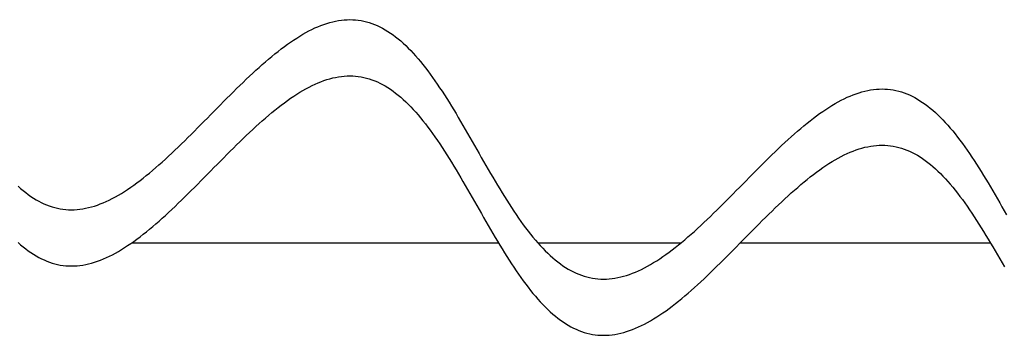
# Model space of a CAD drawing. Units: centimetres. Extents: x -39 to 333, y -40 to 281.
# Drawn here: x 63 to 69, y 270 to 272 of the extents above; entities that cross this region are included whole.
import ezdxf

# ---------------------------------------------------------------- set-up
doc = ezdxf.new("R2010")
doc.units = ezdxf.units.CM
doc.layers.add('FLOS', color=30, linetype='Continuous')

# ---------------------------------------------------------------- blocks, each defined once
blk = doc.blocks.new('SUPERARCHIMOON_EL_lateral')
for p, q in [((66.1521, 204.0609, -0.2992), (66.168, 204.0684, -0.2821)), ((66.168, 204.0684, -0.2821), (66.1838, 204.0753, -0.2647)), ((66.1838, 204.0753, -0.2647), (66.1996, 204.0817, -0.247)), ((66.1996, 204.0817, -0.247), (66.2153, 204.0875, -0.229)), ((66.2153, 204.0875, -0.229), (66.2309, 204.0927, -0.2108)), ((66.2309, 204.0927, -0.2108), (66.2464, 204.0974, -0.1924)), ((66.2464, 204.0974, -0.1924), (66.2619, 204.1014, -0.1738)), ((66.2619, 204.1014, -0.1738), (66.2773, 204.1048, -0.155)), ((66.2773, 204.1048, -0.155), (66.2926, 204.1076, -0.136)), ((66.2926, 204.1076, -0.136), (66.3078, 204.1098, -0.1168)), ((66.3078, 204.1098, -0.1168), (66.3229, 204.1113, -0.0976)), ((66.3229, 204.1113, -0.0976), (66.338, 204.1123, -0.0782)), ((66.338, 204.1123, -0.0782), (66.353, 204.1126, -0.0588)), ((66.353, 204.1126, -0.0588), (66.3679, 204.1122, -0.0393)), ((66.3679, 204.1122, -0.0393), (66.3827, 204.1113, -0.0197)), ((66.3827, 204.1113, -0.0197), (66.3974, 204.1097, -0.0001)), ((66.3974, 204.1097, -0.0001), (66.412, 204.1075, 0.0194)), ((66.412, 204.1075, 0.0194), (66.4266, 204.1046, 0.039)), ((66.4266, 204.1046, 0.039), (66.4411, 204.1011, 0.0585)), ((66.4411, 204.1011, 0.0585), (66.4555, 204.097, 0.0779)), ((66.4555, 204.097, 0.0779), (66.4698, 204.0922, 0.0973)), ((66.4698, 204.0922, 0.0973), (66.484, 204.0868, 0.1166)), ((66.484, 204.0868, 0.1166), (66.4982, 204.0808, 0.1357)), ((66.4982, 204.0808, 0.1357), (66.5122, 204.0742, 0.1547)), ((66.5122, 204.0742, 0.1547), (66.5262, 204.0669, 0.1735)), ((66.5262, 204.0669, 0.1735), (66.5401, 204.0591, 0.1921)), ((66.0551, 204.0046, -0.3945), (66.0715, 204.0153, -0.3796)), ((66.0715, 204.0153, -0.3796), (66.0877, 204.0254, -0.3643)), ((66.0877, 204.0254, -0.3643), (66.1039, 204.0351, -0.3485)), ((66.1039, 204.0351, -0.3485), (66.12, 204.0442, -0.3325)), ((66.12, 204.0442, -0.3325), (66.1361, 204.0528, -0.316)), ((66.1361, 204.0528, -0.316), (66.1521, 204.0609, -0.2992)), ((66.5401, 204.0591, 0.1921), (66.554, 204.0506, 0.2106)), ((66.554, 204.0506, 0.2106), (66.5677, 204.0416, 0.2288)), ((66.5677, 204.0416, 0.2288), (66.5814, 204.0319, 0.2467)), ((66.5814, 204.0319, 0.2467), (66.595, 204.0217, 0.2644)), ((66.595, 204.0217, 0.2644), (66.6085, 204.0109, 0.2818)), ((66.6085, 204.0109, 0.2818), (66.622, 203.9996, 0.2989)), ((65.9893, 203.9574, -0.4498), (66.0058, 203.9699, -0.4367)), ((66.0058, 203.9699, -0.4367), (66.0223, 203.9819, -0.4231)), ((66.0223, 203.9819, -0.4231), (66.0388, 203.9935, -0.409)), ((66.0388, 203.9935, -0.409), (66.0551, 204.0046, -0.3945)), ((66.622, 203.9996, 0.2989), (66.6353, 203.9877, 0.3157)), ((66.6353, 203.9877, 0.3157), (66.6487, 203.9753, 0.3322)), ((66.6487, 203.9753, 0.3322), (66.6619, 203.9623, 0.3483)), ((66.6619, 203.9623, 0.3483), (66.6751, 203.9488, 0.364)), ((65.9225, 203.9035, -0.4975), (65.9393, 203.9176, -0.4863)), ((65.9393, 203.9176, -0.4863), (65.956, 203.9313, -0.4747)), ((65.956, 203.9313, -0.4747), (65.9726, 203.9445, -0.4625)), ((65.9726, 203.9445, -0.4625), (65.9893, 203.9574, -0.4498)), ((66.6751, 203.9488, 0.364), (66.6882, 203.9348, 0.3793)), ((66.6882, 203.9348, 0.3793), (66.7012, 203.9204, 0.3942)), ((66.7012, 203.9204, 0.3942), (66.7142, 203.9054, 0.4088)), ((65.855, 203.844, -0.5366), (65.8719, 203.8594, -0.5277)), ((65.8719, 203.8594, -0.5277), (65.8888, 203.8744, -0.5182)), ((65.8888, 203.8744, -0.5182), (65.9057, 203.8891, -0.5081)), ((65.9057, 203.8891, -0.5081), (65.9225, 203.9035, -0.4975)), ((66.7142, 203.9054, 0.4088), (66.7271, 203.89, 0.4228)), ((66.7271, 203.89, 0.4228), (66.74, 203.8741, 0.4364)), ((66.74, 203.8741, 0.4364), (66.7528, 203.8578, 0.4496)), ((66.7528, 203.8578, 0.4496), (66.7656, 203.8411, 0.4622)), ((65.804, 203.7963, -0.5599), (65.821, 203.8125, -0.5528)), ((65.821, 203.8125, -0.5528), (65.838, 203.8284, -0.545)), ((65.838, 203.8284, -0.545), (65.855, 203.844, -0.5366)), ((66.2467, 203.7993, -0.1923), (66.2622, 203.8033, -0.1736)), ((66.2622, 203.8033, -0.1736), (66.2776, 203.8067, -0.1548)), ((66.2776, 203.8067, -0.1548), (66.2929, 203.8095, -0.1358)), ((66.2929, 203.8095, -0.1358), (66.3081, 203.8117, -0.1167)), ((66.3081, 203.8117, -0.1167), (66.3232, 203.8132, -0.0974)), ((66.3232, 203.8132, -0.0974), (66.3383, 203.8142, -0.0781)), ((66.3383, 203.8142, -0.0781), (66.3532, 203.8145, -0.0586)), ((66.3532, 203.8145, -0.0586), (66.3681, 203.8141, -0.0391)), ((66.3681, 203.8141, -0.0391), (66.3829, 203.8132, -0.0196)), ((66.3829, 203.8132, -0.0196), (66.3977, 203.8116)), ((66.3977, 203.8116), (66.4123, 203.8094, 0.0196)), ((66.4123, 203.8094, 0.0196), (66.4269, 203.8065, 0.0391)), ((66.4269, 203.8065, 0.0391), (66.4413, 203.803, 0.0586)), ((66.4413, 203.803, 0.0586), (66.4557, 203.7988, 0.0781)), ((66.7656, 203.8411, 0.4622), (66.7783, 203.824, 0.4744)), ((66.7783, 203.824, 0.4744), (66.7909, 203.8065, 0.4861)), ((66.7909, 203.8065, 0.4861), (66.8035, 203.7886, 0.4972)), ((65.7527, 203.7467, -0.5779), (65.7698, 203.7634, -0.5725)), ((65.7698, 203.7634, -0.5725), (65.7869, 203.78, -0.5665)), ((65.7869, 203.78, -0.5665), (65.804, 203.7963, -0.5599)), ((66.1203, 203.7461, -0.3323), (66.1364, 203.7547, -0.3159)), ((66.1364, 203.7547, -0.3159), (66.1524, 203.7628, -0.2991)), ((66.1524, 203.7628, -0.2991), (66.1683, 203.7703, -0.282)), ((66.1683, 203.7703, -0.282), (66.1841, 203.7772, -0.2646)), ((66.1841, 203.7772, -0.2646), (66.1999, 203.7836, -0.2469)), ((66.1999, 203.7836, -0.2469), (66.2156, 203.7894, -0.2289)), ((66.2156, 203.7894, -0.2289), (66.2312, 203.7946, -0.2107)), ((66.2312, 203.7946, -0.2107), (66.2467, 203.7993, -0.1923)), ((66.4557, 203.7988, 0.0781), (66.47, 203.7941, 0.0974)), ((66.47, 203.7941, 0.0974), (66.4843, 203.7887, 0.1167)), ((66.4843, 203.7887, 0.1167), (66.4984, 203.7827, 0.1358)), ((66.4984, 203.7827, 0.1358), (66.5125, 203.7761, 0.1548)), ((66.5125, 203.7761, 0.1548), (66.5265, 203.7688, 0.1736)), ((66.5265, 203.7688, 0.1736), (66.5404, 203.761, 0.1923)), ((66.5404, 203.761, 0.1923), (66.5542, 203.7525, 0.2107)), ((66.5542, 203.7525, 0.2107), (66.568, 203.7434, 0.2289)), ((66.8035, 203.7886, 0.4972), (66.8161, 203.7704, 0.5078)), ((66.8161, 203.7704, 0.5078), (66.8286, 203.7518, 0.5179)), ((66.8286, 203.7518, 0.5179), (66.8411, 203.733, 0.5274)), ((65.7012, 203.6955, -0.5903), (65.7184, 203.7127, -0.5868)), ((65.7184, 203.7127, -0.5868), (65.7356, 203.7298, -0.5827)), ((65.7356, 203.7298, -0.5827), (65.7527, 203.7467, -0.5779)), ((66.039, 203.6954, -0.4089), (66.0554, 203.7065, -0.3944)), ((66.0554, 203.7065, -0.3944), (66.0717, 203.7172, -0.3795)), ((66.0717, 203.7172, -0.3795), (66.088, 203.7273, -0.3641)), ((66.088, 203.7273, -0.3641), (66.1042, 203.737, -0.3484)), ((66.1042, 203.737, -0.3484), (66.1203, 203.7461, -0.3323)), ((66.568, 203.7434, 0.2289), (66.5817, 203.7338, 0.2469)), ((66.5817, 203.7338, 0.2469), (66.5953, 203.7236, 0.2646)), ((66.5953, 203.7236, 0.2646), (66.6088, 203.7128, 0.282)), ((66.6088, 203.7128, 0.282), (66.6222, 203.7015, 0.2991)), ((66.6222, 203.7015, 0.2991), (66.6356, 203.6896, 0.3159)), ((66.8411, 203.733, 0.5274), (66.8535, 203.7138, 0.5363)), ((66.8535, 203.7138, 0.5363), (66.8659, 203.6943, 0.5447)), ((68.9714, 203.6932, -0.2992), (68.9873, 203.7007, -0.2821)), ((68.9873, 203.7007, -0.2821), (69.0032, 203.7077, -0.2647)), ((69.0032, 203.7077, -0.2647), (69.0189, 203.714, -0.247)), ((69.0189, 203.714, -0.247), (69.0346, 203.7198, -0.229)), ((69.0346, 203.7198, -0.229), (69.0502, 203.7251, -0.2108)), ((69.0502, 203.7251, -0.2108), (69.0658, 203.7297, -0.1924)), ((69.0658, 203.7297, -0.1924), (69.0812, 203.7337, -0.1738)), ((69.0812, 203.7337, -0.1738), (69.0966, 203.7371, -0.155)), ((69.0966, 203.7371, -0.155), (69.1119, 203.7399, -0.136)), ((69.1119, 203.7399, -0.136), (69.1271, 203.7421, -0.1168)), ((69.1271, 203.7421, -0.1168), (69.1423, 203.7437, -0.0976)), ((69.1423, 203.7437, -0.0976), (69.1573, 203.7446, -0.0782)), ((69.1573, 203.7446, -0.0782), (69.1723, 203.7449, -0.0588)), ((69.1723, 203.7449, -0.0588), (69.1872, 203.7446, -0.0393)), ((69.1872, 203.7446, -0.0393), (69.202, 203.7436, -0.0197)), ((69.202, 203.7436, -0.0197), (69.2167, 203.742, -0.0001)), ((69.2167, 203.742, -0.0001), (69.2314, 203.7398, 0.0194)), ((69.2314, 203.7398, 0.0194), (69.2459, 203.7369, 0.039)), ((69.2459, 203.7369, 0.039), (69.2604, 203.7334, 0.0585)), ((69.2604, 203.7334, 0.0585), (69.2748, 203.7293, 0.0779)), ((69.2748, 203.7293, 0.0779), (69.2891, 203.7245, 0.0973)), ((69.2891, 203.7245, 0.0973), (69.3033, 203.7191, 0.1166)), ((69.3033, 203.7191, 0.1166), (69.3175, 203.7131, 0.1357)), ((69.3175, 203.7131, 0.1357), (69.3315, 203.7065, 0.1547)), ((69.3315, 203.7065, 0.1547), (69.3455, 203.6992, 0.1735)), ((69.3455, 203.6992, 0.1735), (69.3594, 203.6914, 0.1921)), ((65.6496, 203.6434, -0.597), (65.6668, 203.6609, -0.5954)), ((65.6668, 203.6609, -0.5954), (65.684, 203.6782, -0.5932)), ((65.684, 203.6782, -0.5932), (65.7012, 203.6955, -0.5903)), ((65.9562, 203.6331, -0.4745), (65.9729, 203.6464, -0.4624)), ((65.9729, 203.6464, -0.4624), (65.9895, 203.6593, -0.4497)), ((65.9895, 203.6593, -0.4497), (66.0061, 203.6718, -0.4366)), ((66.0061, 203.6718, -0.4366), (66.0226, 203.6838, -0.423)), ((66.0226, 203.6838, -0.423), (66.039, 203.6954, -0.4089)), ((66.6356, 203.6896, 0.3159), (66.6489, 203.6772, 0.3323)), ((66.6489, 203.6772, 0.3323), (66.6622, 203.6642, 0.3484)), ((66.6622, 203.6642, 0.3484), (66.6754, 203.6507, 0.3641)), ((66.6754, 203.6507, 0.3641), (66.6885, 203.6367, 0.3795)), ((66.8659, 203.6943, 0.5447), (66.8783, 203.6746, 0.5525)), ((66.8783, 203.6746, 0.5525), (66.8906, 203.6546, 0.5597)), ((66.8906, 203.6546, 0.5597), (66.9029, 203.6344, 0.5663)), ((68.8745, 203.637, -0.3945), (68.8908, 203.6476, -0.3796)), ((68.8908, 203.6476, -0.3796), (68.907, 203.6577, -0.3643)), ((68.907, 203.6577, -0.3643), (68.9232, 203.6674, -0.3485)), ((68.9232, 203.6674, -0.3485), (68.9394, 203.6765, -0.3325)), ((68.9394, 203.6765, -0.3325), (68.9554, 203.6851, -0.316)), ((68.9554, 203.6851, -0.316), (68.9714, 203.6932, -0.2992)), ((69.3594, 203.6914, 0.1921), (69.3733, 203.6829, 0.2106)), ((69.3733, 203.6829, 0.2106), (69.387, 203.6739, 0.2288)), ((69.387, 203.6739, 0.2288), (69.4007, 203.6642, 0.2467)), ((69.4007, 203.6642, 0.2467), (69.4143, 203.654, 0.2644)), ((69.4143, 203.654, 0.2644), (69.4278, 203.6433, 0.2818)), ((65.598, 203.591, -0.598), (65.6152, 203.6085, -0.5983)), ((65.6152, 203.6085, -0.5983), (65.6324, 203.626, -0.598)), ((65.6324, 203.626, -0.598), (65.6496, 203.6434, -0.597)), ((65.906, 203.591, -0.508), (65.9228, 203.6054, -0.4973)), ((65.9228, 203.6054, -0.4973), (65.9395, 203.6195, -0.4862)), ((65.9395, 203.6195, -0.4862), (65.9562, 203.6331, -0.4745)), ((66.6885, 203.6367, 0.3795), (66.7015, 203.6223, 0.3944)), ((66.7015, 203.6223, 0.3944), (66.7145, 203.6073, 0.4089)), ((66.7145, 203.6073, 0.4089), (66.7274, 203.5919, 0.423)), ((66.9029, 203.6344, 0.5663), (66.9152, 203.6141, 0.5723)), ((66.9152, 203.6141, 0.5723), (66.9274, 203.5935, 0.5776)), ((66.9274, 203.5935, 0.5776), (66.9396, 203.5727, 0.5824)), ((68.8086, 203.5898, -0.4498), (68.8251, 203.6022, -0.4367)), ((68.8251, 203.6022, -0.4367), (68.8416, 203.6143, -0.4231)), ((68.8416, 203.6143, -0.4231), (68.8581, 203.6258, -0.409)), ((68.8581, 203.6258, -0.409), (68.8745, 203.637, -0.3945)), ((69.4278, 203.6433, 0.2818), (69.4413, 203.6319, 0.2989)), ((69.4413, 203.6319, 0.2989), (69.4547, 203.62, 0.3157)), ((69.4547, 203.62, 0.3157), (69.468, 203.6076, 0.3322)), ((69.468, 203.6076, 0.3322), (69.4812, 203.5946, 0.3483)), ((69.4812, 203.5946, 0.3483), (69.4944, 203.5811, 0.364)), ((65.5464, 203.5387, -0.5932), (65.5636, 203.5561, -0.5954)), ((65.5636, 203.5561, -0.5954), (65.5808, 203.5735, -0.597)), ((65.5808, 203.5735, -0.597), (65.598, 203.591, -0.598)), ((65.8383, 203.5303, -0.5448), (65.8553, 203.5459, -0.5365)), ((65.8553, 203.5459, -0.5365), (65.8722, 203.5612, -0.5275)), ((65.8722, 203.5612, -0.5275), (65.8891, 203.5763, -0.518)), ((65.8891, 203.5763, -0.518), (65.906, 203.591, -0.508)), ((66.7274, 203.5919, 0.423), (66.7403, 203.576, 0.4366)), ((66.7403, 203.576, 0.4366), (66.7531, 203.5597, 0.4497)), ((66.7531, 203.5597, 0.4497), (66.7658, 203.543, 0.4624)), ((66.7658, 203.543, 0.4624), (66.7785, 203.5259, 0.4745)), ((66.9396, 203.5727, 0.5824), (66.9519, 203.5518, 0.5865)), ((66.9519, 203.5518, 0.5865), (66.964, 203.5308, 0.59)), ((68.7418, 203.5359, -0.4975), (68.7586, 203.5499, -0.4863)), ((68.7586, 203.5499, -0.4863), (68.7753, 203.5636, -0.4747)), ((68.7753, 203.5636, -0.4747), (68.792, 203.5769, -0.4625)), ((68.792, 203.5769, -0.4625), (68.8086, 203.5898, -0.4498)), ((69.4944, 203.5811, 0.364), (69.5075, 203.5672, 0.3793)), ((69.5075, 203.5672, 0.3793), (69.5206, 203.5527, 0.3942)), ((69.5206, 203.5527, 0.3942), (69.5335, 203.5377, 0.4088)), ((65.4949, 203.4872, -0.5827), (65.512, 203.5043, -0.5868)), ((65.512, 203.5043, -0.5868), (65.5292, 203.5214, -0.5903)), ((65.5292, 203.5214, -0.5903), (65.5464, 203.5387, -0.5932)), ((65.7872, 203.4819, -0.5664), (65.8042, 203.4982, -0.5598)), ((65.8042, 203.4982, -0.5598), (65.8213, 203.5144, -0.5526)), ((65.8213, 203.5144, -0.5526), (65.8383, 203.5303, -0.5448)), ((66.7785, 203.5259, 0.4745), (66.7912, 203.5084, 0.4862)), ((66.7912, 203.5084, 0.4862), (66.8038, 203.4905, 0.4973)), ((66.8038, 203.4905, 0.4973), (66.8164, 203.4723, 0.508)), ((66.964, 203.5308, 0.59), (66.9762, 203.5097, 0.5929)), ((66.9762, 203.5097, 0.5929), (66.9884, 203.4885, 0.5951)), ((66.9884, 203.4885, 0.5951), (67.0006, 203.4673, 0.5967)), ((68.6743, 203.4763, -0.5366), (68.6912, 203.4917, -0.5277)), ((68.6912, 203.4917, -0.5277), (68.7081, 203.5067, -0.5182)), ((68.7081, 203.5067, -0.5182), (68.725, 203.5215, -0.5081)), ((68.725, 203.5215, -0.5081), (68.7418, 203.5359, -0.4975)), ((69.5335, 203.5377, 0.4088), (69.5465, 203.5223, 0.4228)), ((69.5465, 203.5223, 0.4228), (69.5593, 203.5065, 0.4364)), ((69.5593, 203.5065, 0.4364), (69.5721, 203.4902, 0.4496)), ((69.5721, 203.4902, 0.4496), (69.5849, 203.4735, 0.4622)), ((65.4264, 203.4206, -0.5599), (65.4435, 203.437, -0.5665)), ((65.4435, 203.437, -0.5665), (65.4606, 203.4535, -0.5725)), ((65.4606, 203.4535, -0.5725), (65.4777, 203.4703, -0.5779)), ((65.4777, 203.4703, -0.5779), (65.4949, 203.4872, -0.5827)), ((65.7358, 203.4317, -0.5825), (65.753, 203.4486, -0.5778)), ((65.753, 203.4486, -0.5778), (65.7701, 203.4653, -0.5724)), ((65.7701, 203.4653, -0.5724), (65.7872, 203.4819, -0.5664)), ((66.8164, 203.4723, 0.508), (66.8289, 203.4537, 0.518)), ((66.8289, 203.4537, 0.518), (66.8413, 203.4349, 0.5275)), ((67.0006, 203.4673, 0.5967), (67.0127, 203.446, 0.5977)), ((67.0127, 203.446, 0.5977), (67.0249, 203.4246, 0.598)), ((68.6233, 203.4287, -0.5599), (68.6403, 203.4448, -0.5528)), ((68.6403, 203.4448, -0.5528), (68.6573, 203.4607, -0.545)), ((68.6573, 203.4607, -0.545), (68.6743, 203.4763, -0.5366)), ((69.0815, 203.4356, -0.1736), (69.0969, 203.439, -0.1548)), ((69.0969, 203.439, -0.1548), (69.1122, 203.4418, -0.1358)), ((69.1122, 203.4418, -0.1358), (69.1274, 203.444, -0.1167)), ((69.1274, 203.444, -0.1167), (69.1425, 203.4456, -0.0974)), ((69.1425, 203.4456, -0.0974), (69.1576, 203.4465, -0.0781)), ((69.1576, 203.4465, -0.0781), (69.1726, 203.4468, -0.0586)), ((69.1726, 203.4468, -0.0586), (69.1874, 203.4465, -0.0391)), ((69.1874, 203.4465, -0.0391), (69.2023, 203.4455, -0.0196)), ((69.2023, 203.4455, -0.0196), (69.217, 203.4439)), ((69.217, 203.4439), (69.2316, 203.4417, 0.0196)), ((69.2316, 203.4417, 0.0196), (69.2462, 203.4388, 0.0391)), ((69.2462, 203.4388, 0.0391), (69.2607, 203.4353, 0.0586)), ((69.5849, 203.4735, 0.4622), (69.5976, 203.4563, 0.4744)), ((69.5976, 203.4563, 0.4744), (69.6102, 203.4388, 0.4861)), ((69.6102, 203.4388, 0.4861), (69.6229, 203.421, 0.4972)), ((65.3754, 203.373, -0.5366), (65.3924, 203.3886, -0.545)), ((65.3924, 203.3886, -0.545), (65.4094, 203.4045, -0.5528)), ((65.4094, 203.4045, -0.5528), (65.4264, 203.4206, -0.5599)), ((65.6843, 203.3801, -0.593), (65.7015, 203.3974, -0.5902)), ((65.7015, 203.3974, -0.5902), (65.7187, 203.4146, -0.5867)), ((65.7187, 203.4146, -0.5867), (65.7358, 203.4317, -0.5825)), ((66.8413, 203.4349, 0.5275), (66.8538, 203.4157, 0.5365)), ((66.8538, 203.4157, 0.5365), (66.8662, 203.3962, 0.5448)), ((66.8662, 203.3962, 0.5448), (66.8785, 203.3765, 0.5526)), ((67.0249, 203.4246, 0.598), (67.037, 203.4033, 0.5977)), ((67.037, 203.4033, 0.5977), (67.0492, 203.382, 0.5967)), ((68.572, 203.379, -0.5779), (68.5891, 203.3957, -0.5725)), ((68.5891, 203.3957, -0.5725), (68.6062, 203.4123, -0.5665)), ((68.6062, 203.4123, -0.5665), (68.6233, 203.4287, -0.5599)), ((68.9396, 203.3784, -0.3323), (68.9557, 203.387, -0.3159)), ((68.9557, 203.387, -0.3159), (68.9717, 203.3951, -0.2991)), ((68.9717, 203.3951, -0.2991), (68.9876, 203.4026, -0.282)), ((68.9876, 203.4026, -0.282), (69.0034, 203.4095, -0.2646)), ((69.0034, 203.4095, -0.2646), (69.0192, 203.4159, -0.2469)), ((69.0192, 203.4159, -0.2469), (69.0349, 203.4217, -0.2289)), ((69.0349, 203.4217, -0.2289), (69.0505, 203.427, -0.2107)), ((69.0505, 203.427, -0.2107), (69.066, 203.4316, -0.1923)), ((69.066, 203.4316, -0.1923), (69.0815, 203.4356, -0.1736)), ((69.2607, 203.4353, 0.0586), (69.2751, 203.4312, 0.0781)), ((69.2751, 203.4312, 0.0781), (69.2894, 203.4264, 0.0974)), ((69.2894, 203.4264, 0.0974), (69.3036, 203.421, 0.1167)), ((69.3036, 203.421, 0.1167), (69.3177, 203.415, 0.1358)), ((69.3177, 203.415, 0.1358), (69.3318, 203.4084, 0.1548)), ((69.3318, 203.4084, 0.1548), (69.3458, 203.4011, 0.1736)), ((69.3458, 203.4011, 0.1736), (69.3597, 203.3933, 0.1923)), ((69.3597, 203.3933, 0.1923), (69.3735, 203.3848, 0.2107)), ((69.3735, 203.3848, 0.2107), (69.3873, 203.3758, 0.2289)), ((69.6229, 203.421, 0.4972), (69.6354, 203.4027, 0.5078)), ((69.6354, 203.4027, 0.5078), (69.6479, 203.3842, 0.5179)), ((69.6479, 203.3842, 0.5179), (69.6604, 203.3653, 0.5274)), ((65.3247, 203.3278, -0.5081), (65.3416, 203.3426, -0.5182)), ((65.3416, 203.3426, -0.5182), (65.3585, 203.3576, -0.5277)), ((65.3585, 203.3576, -0.5277), (65.3754, 203.373, -0.5366)), ((65.6327, 203.3279, -0.5978), (65.6499, 203.3453, -0.5969)), ((65.6499, 203.3453, -0.5969), (65.6671, 203.3628, -0.5953)), ((65.6671, 203.3628, -0.5953), (65.6843, 203.3801, -0.593)), ((66.8785, 203.3765, 0.5526), (66.8909, 203.3565, 0.5598)), ((66.8909, 203.3565, 0.5598), (66.9032, 203.3363, 0.5664)), ((66.9032, 203.3363, 0.5664), (66.9154, 203.3159, 0.5724)), ((67.0492, 203.382, 0.5967), (67.0613, 203.3608, 0.5951)), ((67.0613, 203.3608, 0.5951), (67.0735, 203.3396, 0.5929)), ((67.0735, 203.3396, 0.5929), (67.0857, 203.3185, 0.59)), ((68.5205, 203.3278, -0.5903), (68.5377, 203.345, -0.5868)), ((68.5377, 203.345, -0.5868), (68.5549, 203.3621, -0.5827)), ((68.5549, 203.3621, -0.5827), (68.572, 203.379, -0.5779)), ((68.8584, 203.3277, -0.4089), (68.8747, 203.3388, -0.3944)), ((68.8747, 203.3388, -0.3944), (68.8911, 203.3495, -0.3795)), ((68.8911, 203.3495, -0.3795), (68.9073, 203.3596, -0.3641)), ((68.9073, 203.3596, -0.3641), (68.9235, 203.3693, -0.3484)), ((68.9235, 203.3693, -0.3484), (68.9396, 203.3784, -0.3323)), ((69.3873, 203.3758, 0.2289), (69.401, 203.3661, 0.2469)), ((69.401, 203.3661, 0.2469), (69.4146, 203.3559, 0.2646)), ((69.4146, 203.3559, 0.2646), (69.4281, 203.3451, 0.282)), ((69.4281, 203.3451, 0.282), (69.4416, 203.3338, 0.2991)), ((69.4416, 203.3338, 0.2991), (69.4549, 203.3219, 0.3159)), ((69.6604, 203.3653, 0.5274), (69.6728, 203.3461, 0.5363)), ((69.6728, 203.3461, 0.5363), (69.6852, 203.3266, 0.5447)), ((65.2578, 203.2724, -0.4625), (65.2744, 203.2857, -0.4747)), ((65.2744, 203.2857, -0.4747), (65.2912, 203.2994, -0.4863)), ((65.2912, 203.2994, -0.4863), (65.3079, 203.3134, -0.4975)), ((65.3079, 203.3134, -0.4975), (65.3247, 203.3278, -0.5081)), ((65.581, 203.2754, -0.5969), (65.5983, 203.2929, -0.5978)), ((65.5983, 203.2929, -0.5978), (65.6155, 203.3104, -0.5982)), ((65.6155, 203.3104, -0.5982), (65.6327, 203.3279, -0.5978)), ((66.9154, 203.3159, 0.5724), (66.9277, 203.2954, 0.5778)), ((66.9277, 203.2954, 0.5778), (66.9399, 203.2746, 0.5825)), ((67.0857, 203.3185, 0.59), (67.0979, 203.2974, 0.5865)), ((67.0979, 203.2974, 0.5865), (67.1101, 203.2766, 0.5824)), ((68.469, 203.2758, -0.597), (68.4862, 203.2932, -0.5954)), ((68.4862, 203.2932, -0.5954), (68.5034, 203.3106, -0.5932)), ((68.5034, 203.3106, -0.5932), (68.5205, 203.3278, -0.5903)), ((68.7922, 203.2788, -0.4624), (68.8088, 203.2916, -0.4497)), ((68.8088, 203.2916, -0.4497), (68.8254, 203.3041, -0.4366)), ((68.8254, 203.3041, -0.4366), (68.8419, 203.3161, -0.423)), ((68.8419, 203.3161, -0.423), (68.8584, 203.3277, -0.4089)), ((69.4549, 203.3219, 0.3159), (69.4683, 203.3095, 0.3323)), ((69.4683, 203.3095, 0.3323), (69.4815, 203.2965, 0.3484)), ((69.4815, 203.2965, 0.3484), (69.4947, 203.283, 0.3641)), ((69.4947, 203.283, 0.3641), (69.5078, 203.2691, 0.3795)), ((69.6852, 203.3266, 0.5447), (69.6976, 203.3069, 0.5525)), ((69.6976, 203.3069, 0.5525), (69.7099, 203.287, 0.5597)), ((69.7099, 203.287, 0.5597), (69.7222, 203.2668, 0.5663)), ((64.5951, 203.2293, 0.3157), (64.6084, 203.2174, 0.2989)), ((65.1916, 203.2235, -0.409), (65.2081, 203.235, -0.4231)), ((65.2081, 203.235, -0.4231), (65.2246, 203.2471, -0.4367)), ((65.2246, 203.2471, -0.4367), (65.2412, 203.2595, -0.4498)), ((65.2412, 203.2595, -0.4498), (65.2578, 203.2724, -0.4625)), ((65.5295, 203.2233, -0.5902), (65.5466, 203.2406, -0.593)), ((65.5466, 203.2406, -0.593), (65.5638, 203.258, -0.5953)), ((65.5638, 203.258, -0.5953), (65.581, 203.2754, -0.5969)), ((66.9399, 203.2746, 0.5825), (66.9521, 203.2537, 0.5867)), ((66.9521, 203.2537, 0.5867), (66.9643, 203.2327, 0.5902)), ((66.9643, 203.2327, 0.5902), (66.9765, 203.2116, 0.593)), ((67.1101, 203.2766, 0.5824), (67.1223, 203.2558, 0.5776)), ((67.1223, 203.2558, 0.5776), (67.1346, 203.2352, 0.5723)), ((67.1346, 203.2352, 0.5723), (67.1468, 203.2148, 0.5663)), ((68.4173, 203.2233, -0.598), (68.4345, 203.2408, -0.5983)), ((68.4345, 203.2408, -0.5983), (68.4517, 203.2583, -0.598)), ((68.4517, 203.2583, -0.598), (68.469, 203.2758, -0.597)), ((68.7253, 203.2234, -0.508), (68.7421, 203.2378, -0.4973)), ((68.7421, 203.2378, -0.4973), (68.7588, 203.2518, -0.4862)), ((68.7588, 203.2518, -0.4862), (68.7756, 203.2655, -0.4745)), ((68.7756, 203.2655, -0.4745), (68.7922, 203.2788, -0.4624)), ((69.5078, 203.2691, 0.3795), (69.5208, 203.2546, 0.3944)), ((69.5208, 203.2546, 0.3944), (69.5338, 203.2396, 0.4089)), ((69.5338, 203.2396, 0.4089), (69.5467, 203.2242, 0.423)), ((69.7222, 203.2668, 0.5663), (69.7345, 203.2464, 0.5723)), ((69.7345, 203.2464, 0.5723), (69.7467, 203.2258, 0.5776)), ((64.6084, 203.2174, 0.2989), (64.6219, 203.206, 0.2818)), ((64.6219, 203.206, 0.2818), (64.6354, 203.1953, 0.2644)), ((64.6354, 203.1953, 0.2644), (64.649, 203.185, 0.2467)), ((64.649, 203.185, 0.2467), (64.6627, 203.1754, 0.2288)), ((65.1104, 203.1728, -0.3325), (65.1265, 203.1819, -0.3485)), ((65.1265, 203.1819, -0.3485), (65.1427, 203.1915, -0.3643)), ((65.1427, 203.1915, -0.3643), (65.1589, 203.2017, -0.3796)), ((65.1589, 203.2017, -0.3796), (65.1753, 203.2123, -0.3945)), ((65.1753, 203.2123, -0.3945), (65.1916, 203.2235, -0.409)), ((65.478, 203.1722, -0.5778), (65.4951, 203.1891, -0.5825)), ((65.4951, 203.1891, -0.5825), (65.5123, 203.2062, -0.5867)), ((65.5123, 203.2062, -0.5867), (65.5295, 203.2233, -0.5902)), ((66.9765, 203.2116, 0.593), (66.9887, 203.1904, 0.5953)), ((66.9887, 203.1904, 0.5953), (67.0008, 203.1692, 0.5969)), ((67.1468, 203.2148, 0.5663), (67.1591, 203.1947, 0.5597)), ((67.1591, 203.1947, 0.5597), (67.1715, 203.1747, 0.5525)), ((68.3657, 203.171, -0.5932), (68.3829, 203.1884, -0.5954)), ((68.3829, 203.1884, -0.5954), (68.4001, 203.2058, -0.597)), ((68.4001, 203.2058, -0.597), (68.4173, 203.2233, -0.598)), ((68.6576, 203.1626, -0.5448), (68.6746, 203.1782, -0.5365)), ((68.6746, 203.1782, -0.5365), (68.6915, 203.1936, -0.5275)), ((68.6915, 203.1936, -0.5275), (68.7084, 203.2086, -0.518)), ((68.7084, 203.2086, -0.518), (68.7253, 203.2234, -0.508)), ((69.5467, 203.2242, 0.423), (69.5596, 203.2084, 0.4366)), ((69.5596, 203.2084, 0.4366), (69.5724, 203.1921, 0.4497)), ((69.5724, 203.1921, 0.4497), (69.5852, 203.1753, 0.4624)), ((69.7467, 203.2258, 0.5776), (69.759, 203.2051, 0.5824)), ((69.759, 203.2051, 0.5824), (69.7712, 203.1842, 0.5865)), ((69.7712, 203.1842, 0.5865), (69.7834, 203.1632, 0.59)), ((64.6627, 203.1754, 0.2288), (64.6765, 203.1664, 0.2106)), ((64.6765, 203.1664, 0.2106), (64.6903, 203.1579, 0.1921)), ((64.6903, 203.1579, 0.1921), (64.7042, 203.15, 0.1735)), ((64.7042, 203.15, 0.1735), (64.7182, 203.1428, 0.1547)), ((64.7182, 203.1428, 0.1547), (64.7323, 203.1362, 0.1357)), ((64.7323, 203.1362, 0.1357), (64.7464, 203.1302, 0.1166)), ((64.7464, 203.1302, 0.1166), (64.7606, 203.1248, 0.0973)), ((64.7606, 203.1248, 0.0973), (64.7749, 203.12, 0.0779)), ((64.984, 203.1196, -0.1924), (64.9995, 203.1242, -0.2108)), ((64.9995, 203.1242, -0.2108), (65.0151, 203.1294, -0.229)), ((65.0151, 203.1294, -0.229), (65.0308, 203.1353, -0.247)), ((65.0308, 203.1353, -0.247), (65.0466, 203.1416, -0.2647)), ((65.0466, 203.1416, -0.2647), (65.0624, 203.1486, -0.2821)), ((65.0624, 203.1486, -0.2821), (65.0783, 203.1561, -0.2992)), ((65.0783, 203.1561, -0.2992), (65.0943, 203.1642, -0.316)), ((65.0943, 203.1642, -0.316), (65.1104, 203.1728, -0.3325)), ((65.4267, 203.1225, -0.5598), (65.4438, 203.1389, -0.5664)), ((65.4438, 203.1389, -0.5664), (65.4609, 203.1554, -0.5724)), ((65.4609, 203.1554, -0.5724), (65.478, 203.1722, -0.5778)), ((67.0008, 203.1692, 0.5969), (67.013, 203.1479, 0.5978)), ((67.013, 203.1479, 0.5978), (67.0251, 203.1265, 0.5982)), ((67.0251, 203.1265, 0.5982), (67.0373, 203.1052, 0.5978)), ((67.1715, 203.1747, 0.5525), (67.1838, 203.155, 0.5447)), ((67.1838, 203.155, 0.5447), (67.1962, 203.1355, 0.5363)), ((67.1962, 203.1355, 0.5363), (67.2087, 203.1163, 0.5274)), ((68.3142, 203.1195, -0.5827), (68.3313, 203.1366, -0.5868)), ((68.3313, 203.1366, -0.5868), (68.3485, 203.1538, -0.5903)), ((68.3485, 203.1538, -0.5903), (68.3657, 203.171, -0.5932)), ((68.6065, 203.1142, -0.5664), (68.6236, 203.1306, -0.5598)), ((68.6236, 203.1306, -0.5598), (68.6406, 203.1467, -0.5526)), ((68.6406, 203.1467, -0.5526), (68.6576, 203.1626, -0.5448)), ((69.5852, 203.1753, 0.4624), (69.5979, 203.1582, 0.4745)), ((69.5979, 203.1582, 0.4745), (69.6105, 203.1407, 0.4862)), ((69.6105, 203.1407, 0.4862), (69.6231, 203.1229, 0.4973)), ((69.7834, 203.1632, 0.59), (69.7955, 203.142, 0.5929)), ((69.7955, 203.142, 0.5929), (69.8077, 203.1208, 0.5951)), ((64.7749, 203.12, 0.0779), (64.7893, 203.1159, 0.0585)), ((64.7893, 203.1159, 0.0585), (64.8038, 203.1124, 0.039)), ((64.8038, 203.1124, 0.039), (64.8184, 203.1095, 0.0194)), ((64.8184, 203.1095, 0.0194), (64.833, 203.1073, -0.0001)), ((64.833, 203.1073, -0.0001), (64.8477, 203.1057, -0.0197)), ((64.8477, 203.1057, -0.0197), (64.8626, 203.1047, -0.0393)), ((64.8626, 203.1047, -0.0393), (64.8774, 203.1044, -0.0588)), ((64.8774, 203.1044, -0.0588), (64.8924, 203.1047, -0.0782)), ((64.8924, 203.1047, -0.0782), (64.9075, 203.1056, -0.0976)), ((64.9075, 203.1056, -0.0976), (64.9226, 203.1072, -0.1168)), ((64.9226, 203.1072, -0.1168), (64.9378, 203.1094, -0.136)), ((64.9378, 203.1094, -0.136), (64.9531, 203.1122, -0.155)), ((64.9531, 203.1122, -0.155), (64.9685, 203.1156, -0.1738)), ((64.9685, 203.1156, -0.1738), (64.984, 203.1196, -0.1924)), ((65.3588, 203.0595, -0.5275), (65.3757, 203.0749, -0.5365)), ((65.3757, 203.0749, -0.5365), (65.3927, 203.0905, -0.5448)), ((65.3927, 203.0905, -0.5448), (65.4097, 203.1064, -0.5526)), ((65.4097, 203.1064, -0.5526), (65.4267, 203.1225, -0.5598)), ((67.0373, 203.1052, 0.5978), (67.0494, 203.0839, 0.5969)), ((67.0494, 203.0839, 0.5969), (67.0616, 203.0627, 0.5953)), ((67.2087, 203.1163, 0.5274), (67.2211, 203.0974, 0.5179)), ((67.2211, 203.0974, 0.5179), (67.2336, 203.0789, 0.5078)), ((67.2336, 203.0789, 0.5078), (67.2462, 203.0607, 0.4972)), ((68.2628, 203.0693, -0.5665), (68.2799, 203.0859, -0.5725)), ((68.2799, 203.0859, -0.5725), (68.297, 203.1026, -0.5779)), ((68.297, 203.1026, -0.5779), (68.3142, 203.1195, -0.5827)), ((68.5552, 203.064, -0.5825), (68.5723, 203.0809, -0.5778)), ((68.5723, 203.0809, -0.5778), (68.5894, 203.0976, -0.5724)), ((68.5894, 203.0976, -0.5724), (68.6065, 203.1142, -0.5664)), ((69.6231, 203.1229, 0.4973), (69.6357, 203.1046, 0.508)), ((69.6357, 203.1046, 0.508), (69.6482, 203.0861, 0.518)), ((69.6482, 203.0861, 0.518), (69.6607, 203.0672, 0.5275)), ((69.8077, 203.1208, 0.5951), (69.8199, 203.0996, 0.5967)), ((69.8199, 203.0996, 0.5967), (69.832, 203.0783, 0.5977)), ((65.3082, 203.0153, -0.4973), (65.325, 203.0297, -0.508)), ((65.325, 203.0297, -0.508), (65.3419, 203.0444, -0.518)), ((65.3419, 203.0444, -0.518), (65.3588, 203.0595, -0.5275)), ((67.0616, 203.0627, 0.5953), (67.0738, 203.0415, 0.593)), ((67.0738, 203.0415, 0.593), (67.086, 203.0203, 0.5902)), ((67.086, 203.0203, 0.5902), (67.0982, 202.9993, 0.5867)), ((67.2462, 203.0607, 0.4972), (67.2588, 203.0428, 0.4861)), ((67.2588, 203.0428, 0.4861), (67.2715, 203.0253, 0.4744)), ((67.2715, 203.0253, 0.4744), (67.2842, 203.0082, 0.4622)), ((68.1947, 203.0053, -0.5366), (68.2117, 203.0209, -0.545)), ((68.2117, 203.0209, -0.545), (68.2287, 203.0368, -0.5528)), ((68.2287, 203.0368, -0.5528), (68.2458, 203.0529, -0.5599)), ((68.2458, 203.0529, -0.5599), (68.2628, 203.0693, -0.5665)), ((68.5036, 203.0125, -0.593), (68.5208, 203.0297, -0.5902)), ((68.5208, 203.0297, -0.5902), (68.538, 203.0469, -0.5867)), ((68.538, 203.0469, -0.5867), (68.5552, 203.064, -0.5825)), ((69.6607, 203.0672, 0.5275), (69.6731, 203.048, 0.5365)), ((69.6731, 203.048, 0.5365), (69.6855, 203.0285, 0.5448)), ((69.6855, 203.0285, 0.5448), (69.6979, 203.0088, 0.5526)), ((65.2414, 202.9614, -0.4497), (65.258, 202.9743, -0.4624)), ((65.258, 202.9743, -0.4624), (65.2747, 202.9876, -0.4745)), ((65.2747, 202.9876, -0.4745), (65.2914, 203.0013, -0.4862)), ((65.2914, 203.0013, -0.4862), (65.3082, 203.0153, -0.4973)), ((67.0982, 202.9993, 0.5867), (67.1104, 202.9784, 0.5825)), ((67.1104, 202.9784, 0.5825), (67.1226, 202.9577, 0.5778)), ((67.2842, 203.0082, 0.4622), (67.2969, 202.9914, 0.4496)), ((67.2969, 202.9914, 0.4496), (67.3097, 202.9751, 0.4364)), ((67.3097, 202.9751, 0.4364), (67.3226, 202.9593, 0.4228)), ((68.1441, 202.9601, -0.5081), (68.1609, 202.9749, -0.5182)), ((68.1609, 202.9749, -0.5182), (68.1778, 202.9899, -0.5277)), ((68.1778, 202.9899, -0.5277), (68.1947, 203.0053, -0.5366)), ((68.452, 202.9602, -0.5978), (68.4692, 202.9777, -0.5969)), ((68.4692, 202.9777, -0.5969), (68.4864, 202.9951, -0.5953)), ((68.4864, 202.9951, -0.5953), (68.5036, 203.0125, -0.593)), ((69.6979, 203.0088, 0.5526), (69.7102, 202.9889, 0.5598)), ((69.7102, 202.9889, 0.5598), (69.7225, 202.9687, 0.5664)), ((69.7225, 202.9687, 0.5664), (69.7348, 202.9483, 0.5724)), ((64.5953, 202.9312, 0.3159), (64.6087, 202.9193, 0.2991)), ((64.6087, 202.9193, 0.2991), (64.6222, 202.9079, 0.282)), ((65.1755, 202.9142, -0.3944), (65.1919, 202.9253, -0.4089)), ((65.1919, 202.9253, -0.4089), (65.2084, 202.9369, -0.423)), ((67.1404, 202.9279), (65.1956, 202.9279)), ((65.2084, 202.9369, -0.423), (65.2249, 202.949, -0.4366)), ((65.2249, 202.949, -0.4366), (65.2414, 202.9614, -0.4497)), ((67.1226, 202.9577, 0.5778), (67.1348, 202.9371, 0.5724)), ((67.1348, 202.9371, 0.5724), (67.1471, 202.9167, 0.5664)), ((67.1471, 202.9167, 0.5664), (67.1594, 202.8965, 0.5598)), ((67.3226, 202.9593, 0.4228), (67.3355, 202.9439, 0.4088)), ((67.3355, 202.9439, 0.4088), (67.3485, 202.9289, 0.3942)), ((67.3485, 202.9289, 0.3942), (67.3615, 202.9144, 0.3793)), ((68.1059, 202.9279), (67.3494, 202.9279)), ((68.0771, 202.9047, -0.4625), (68.0938, 202.918, -0.4747)), ((68.0938, 202.918, -0.4747), (68.1105, 202.9317, -0.4863)), ((68.1105, 202.9317, -0.4863), (68.1272, 202.9458, -0.4975)), ((68.1272, 202.9458, -0.4975), (68.1441, 202.9601, -0.5081)), ((68.4004, 202.9077, -0.5969), (68.4176, 202.9252, -0.5978)), ((68.4176, 202.9252, -0.5978), (68.4348, 202.9427, -0.5982)), ((69.7469, 202.9279), (68.4203, 202.9279)), ((68.4348, 202.9427, -0.5982), (68.452, 202.9602, -0.5978)), ((69.7348, 202.9483, 0.5724), (69.747, 202.9277, 0.5778)), ((69.747, 202.9277, 0.5778), (69.7592, 202.907, 0.5825)), ((64.6222, 202.9079, 0.282), (64.6357, 202.8971, 0.2646)), ((64.6357, 202.8971, 0.2646), (64.6493, 202.8869, 0.2469)), ((64.6493, 202.8869, 0.2469), (64.663, 202.8773, 0.2289)), ((64.663, 202.8773, 0.2289), (64.6767, 202.8682, 0.2107)), ((64.6767, 202.8682, 0.2107), (64.6906, 202.8598, 0.1923)), ((65.0786, 202.858, -0.2991), (65.0946, 202.8661, -0.3159)), ((65.0946, 202.8661, -0.3159), (65.1106, 202.8747, -0.3323)), ((65.1106, 202.8747, -0.3323), (65.1268, 202.8838, -0.3484)), ((65.1268, 202.8838, -0.3484), (65.143, 202.8934, -0.3641)), ((65.143, 202.8934, -0.3641), (65.1592, 202.9036, -0.3795)), ((65.1592, 202.9036, -0.3795), (65.1755, 202.9142, -0.3944)), ((67.1594, 202.8965, 0.5598), (67.1717, 202.8766, 0.5526)), ((67.1717, 202.8766, 0.5526), (67.1841, 202.8569, 0.5448)), ((67.3615, 202.9144, 0.3793), (67.3747, 202.9005, 0.364)), ((67.3747, 202.9005, 0.364), (67.3878, 202.887, 0.3483)), ((67.3878, 202.887, 0.3483), (67.4011, 202.874, 0.3322)), ((67.4011, 202.874, 0.3322), (67.4144, 202.8616, 0.3157)), ((68.011, 202.8558, -0.409), (68.0274, 202.8674, -0.4231)), ((68.0274, 202.8674, -0.4231), (68.0439, 202.8794, -0.4367)), ((68.0439, 202.8794, -0.4367), (68.0605, 202.8919, -0.4498)), ((68.0605, 202.8919, -0.4498), (68.0771, 202.9047, -0.4625)), ((68.3488, 202.8557, -0.5902), (68.366, 202.8729, -0.593)), ((68.366, 202.8729, -0.593), (68.3832, 202.8903, -0.5953)), ((68.3832, 202.8903, -0.5953), (68.4004, 202.9077, -0.5969)), ((69.7592, 202.907, 0.5825), (69.7714, 202.8861, 0.5867)), ((69.7714, 202.8861, 0.5867), (69.7836, 202.8651, 0.5902)), ((69.7836, 202.8651, 0.5902), (69.7958, 202.8439, 0.593)), ((64.6906, 202.8598, 0.1923), (64.7045, 202.8519, 0.1736)), ((64.7045, 202.8519, 0.1736), (64.7185, 202.8447, 0.1548)), ((64.7185, 202.8447, 0.1548), (64.7325, 202.8381, 0.1358)), ((64.7325, 202.8381, 0.1358), (64.7467, 202.8321, 0.1167)), ((64.7467, 202.8321, 0.1167), (64.7609, 202.8267, 0.0974)), ((64.7609, 202.8267, 0.0974), (64.7752, 202.8219, 0.0781)), ((64.7752, 202.8219, 0.0781), (64.7896, 202.8178, 0.0586)), ((64.7896, 202.8178, 0.0586), (64.8041, 202.8143, 0.0391)), ((64.8041, 202.8143, 0.0391), (64.8187, 202.8114, 0.0196)), ((64.8187, 202.8114, 0.0196), (64.8333, 202.8092)), ((64.9229, 202.8091, -0.1167), (64.9381, 202.8113, -0.1358)), ((64.9381, 202.8113, -0.1358), (64.9534, 202.8141, -0.1548)), ((64.9534, 202.8141, -0.1548), (64.9688, 202.8175, -0.1736)), ((64.9688, 202.8175, -0.1736), (64.9842, 202.8215, -0.1923)), ((64.9842, 202.8215, -0.1923), (64.9998, 202.8261, -0.2107)), ((64.9998, 202.8261, -0.2107), (65.0154, 202.8313, -0.2289)), ((65.0154, 202.8313, -0.2289), (65.0311, 202.8371, -0.2469)), ((65.0311, 202.8371, -0.2469), (65.0468, 202.8435, -0.2646)), ((65.0468, 202.8435, -0.2646), (65.0627, 202.8505, -0.282)), ((65.0627, 202.8505, -0.282), (65.0786, 202.858, -0.2991)), ((67.1841, 202.8569, 0.5448), (67.1965, 202.8374, 0.5365)), ((67.1965, 202.8374, 0.5365), (67.2089, 202.8182, 0.5275)), ((67.2089, 202.8182, 0.5275), (67.2214, 202.7993, 0.518)), ((67.4144, 202.8616, 0.3157), (67.4278, 202.8497, 0.2989)), ((67.4278, 202.8497, 0.2989), (67.4412, 202.8384, 0.2818)), ((67.4412, 202.8384, 0.2818), (67.4547, 202.8276, 0.2644)), ((67.4547, 202.8276, 0.2644), (67.4683, 202.8174, 0.2467)), ((67.4683, 202.8174, 0.2467), (67.482, 202.8077, 0.2288)), ((67.9297, 202.8051, -0.3325), (67.9458, 202.8142, -0.3485)), ((67.9458, 202.8142, -0.3485), (67.962, 202.8239, -0.3643)), ((67.962, 202.8239, -0.3643), (67.9783, 202.834, -0.3796)), ((67.9783, 202.834, -0.3796), (67.9946, 202.8447, -0.3945)), ((67.9946, 202.8447, -0.3945), (68.011, 202.8558, -0.409)), ((68.2973, 202.8045, -0.5778), (68.3144, 202.8214, -0.5825)), ((68.3144, 202.8214, -0.5825), (68.3316, 202.8385, -0.5867)), ((68.3316, 202.8385, -0.5867), (68.3488, 202.8557, -0.5902)), ((69.7958, 202.8439, 0.593), (69.808, 202.8227, 0.5953)), ((69.808, 202.8227, 0.5953), (69.8202, 202.8015, 0.5969)), ((64.8333, 202.8092), (64.848, 202.8076, -0.0196)), ((64.848, 202.8076, -0.0196), (64.8628, 202.8066, -0.0391)), ((64.8628, 202.8066, -0.0391), (64.8777, 202.8063, -0.0586)), ((64.8777, 202.8063, -0.0586), (64.8927, 202.8066, -0.0781)), ((64.8927, 202.8066, -0.0781), (64.9077, 202.8075, -0.0974)), ((64.9077, 202.8075, -0.0974), (64.9229, 202.8091, -0.1167)), ((67.2214, 202.7993, 0.518), (67.2339, 202.7808, 0.508)), ((67.2339, 202.7808, 0.508), (67.2465, 202.7625, 0.4973)), ((67.2465, 202.7625, 0.4973), (67.2591, 202.7447, 0.4862)), ((67.482, 202.8077, 0.2288), (67.4958, 202.7987, 0.2106)), ((67.4958, 202.7987, 0.2106), (67.5096, 202.7902, 0.1921)), ((67.5096, 202.7902, 0.1921), (67.5235, 202.7824, 0.1735)), ((67.5235, 202.7824, 0.1735), (67.5375, 202.7751, 0.1547)), ((67.5375, 202.7751, 0.1547), (67.5516, 202.7685, 0.1357)), ((67.5516, 202.7685, 0.1357), (67.5657, 202.7625, 0.1166)), ((67.5657, 202.7625, 0.1166), (67.58, 202.7571, 0.0973)), ((67.8188, 202.7566, -0.2108), (67.8344, 202.7618, -0.229)), ((67.8344, 202.7618, -0.229), (67.8501, 202.7676, -0.247)), ((67.8501, 202.7676, -0.247), (67.8659, 202.774, -0.2647)), ((67.8659, 202.774, -0.2647), (67.8817, 202.7809, -0.2821)), ((67.8817, 202.7809, -0.2821), (67.8977, 202.7884, -0.2992)), ((67.8977, 202.7884, -0.2992), (67.9136, 202.7965, -0.316)), ((67.9136, 202.7965, -0.316), (67.9297, 202.8051, -0.3325)), ((68.246, 202.7548, -0.5598), (68.2631, 202.7712, -0.5664)), ((68.2631, 202.7712, -0.5664), (68.2802, 202.7878, -0.5724)), ((68.2802, 202.7878, -0.5724), (68.2973, 202.8045, -0.5778)), ((67.2591, 202.7447, 0.4862), (67.2717, 202.7272, 0.4745)), ((67.2717, 202.7272, 0.4745), (67.2844, 202.71, 0.4624)), ((67.2844, 202.71, 0.4624), (67.2972, 202.6933, 0.4497)), ((67.58, 202.7571, 0.0973), (67.5943, 202.7523, 0.0779)), ((67.5943, 202.7523, 0.0779), (67.6087, 202.7482, 0.0585)), ((67.6087, 202.7482, 0.0585), (67.6231, 202.7447, 0.039)), ((67.6231, 202.7447, 0.039), (67.6377, 202.7418, 0.0194)), ((67.6377, 202.7418, 0.0194), (67.6523, 202.7396, -0.0001)), ((67.6523, 202.7396, -0.0001), (67.6671, 202.738, -0.0197)), ((67.6671, 202.738, -0.0197), (67.6819, 202.737, -0.0393)), ((67.6819, 202.737, -0.0393), (67.6968, 202.7367, -0.0588)), ((67.6968, 202.7367, -0.0588), (67.7117, 202.737, -0.0782)), ((67.7117, 202.737, -0.0782), (67.7268, 202.7379, -0.0976)), ((67.7268, 202.7379, -0.0976), (67.7419, 202.7395, -0.1168)), ((67.7419, 202.7395, -0.1168), (67.7572, 202.7417, -0.136)), ((67.7572, 202.7417, -0.136), (67.7725, 202.7445, -0.155)), ((67.7725, 202.7445, -0.155), (67.7878, 202.7479, -0.1738)), ((67.7878, 202.7479, -0.1738), (67.8033, 202.7519, -0.1924)), ((67.8033, 202.7519, -0.1924), (67.8188, 202.7566, -0.2108)), ((68.1781, 202.6918, -0.5275), (68.195, 202.7072, -0.5365)), ((68.195, 202.7072, -0.5365), (68.212, 202.7228, -0.5448)), ((68.212, 202.7228, -0.5448), (68.229, 202.7387, -0.5526)), ((68.229, 202.7387, -0.5526), (68.246, 202.7548, -0.5598)), ((67.2972, 202.6933, 0.4497), (67.31, 202.677, 0.4366)), ((67.31, 202.677, 0.4366), (67.3229, 202.6612, 0.423)), ((67.3229, 202.6612, 0.423), (67.3358, 202.6458, 0.4089)), ((68.1275, 202.6476, -0.4973), (68.1443, 202.662, -0.508)), ((68.1443, 202.662, -0.508), (68.1612, 202.6768, -0.518)), ((68.1612, 202.6768, -0.518), (68.1781, 202.6918, -0.5275)), ((67.3358, 202.6458, 0.4089), (67.3488, 202.6308, 0.3944)), ((67.3488, 202.6308, 0.3944), (67.3618, 202.6163, 0.3795)), ((67.3618, 202.6163, 0.3795), (67.3749, 202.6024, 0.3641)), ((67.3749, 202.6024, 0.3641), (67.3881, 202.5889, 0.3484)), ((68.0608, 202.5938, -0.4497), (68.0774, 202.6066, -0.4624)), ((68.0774, 202.6066, -0.4624), (68.094, 202.6199, -0.4745)), ((68.094, 202.6199, -0.4745), (68.1107, 202.6336, -0.4862)), ((68.1107, 202.6336, -0.4862), (68.1275, 202.6476, -0.4973)), ((67.3881, 202.5889, 0.3484), (67.4013, 202.5759, 0.3323)), ((67.4013, 202.5759, 0.3323), (67.4147, 202.5635, 0.3159)), ((67.4147, 202.5635, 0.3159), (67.428, 202.5516, 0.2991)), ((67.428, 202.5516, 0.2991), (67.4415, 202.5403, 0.282)), ((67.9949, 202.5466, -0.3944), (68.0112, 202.5577, -0.4089)), ((68.0112, 202.5577, -0.4089), (68.0277, 202.5693, -0.423)), ((68.0277, 202.5693, -0.423), (68.0442, 202.5813, -0.4366)), ((68.0442, 202.5813, -0.4366), (68.0608, 202.5938, -0.4497)), ((67.4415, 202.5403, 0.282), (67.455, 202.5295, 0.2646)), ((67.455, 202.5295, 0.2646), (67.4686, 202.5193, 0.2469)), ((67.4686, 202.5193, 0.2469), (67.4823, 202.5096, 0.2289)), ((67.4823, 202.5096, 0.2289), (67.4961, 202.5006, 0.2107)), ((67.4961, 202.5006, 0.2107), (67.5099, 202.4921, 0.1923)), ((67.8979, 202.4903, -0.2991), (67.9139, 202.4984, -0.3159)), ((67.9139, 202.4984, -0.3159), (67.93, 202.507, -0.3323)), ((67.93, 202.507, -0.3323), (67.9461, 202.5161, -0.3484)), ((67.9461, 202.5161, -0.3484), (67.9623, 202.5258, -0.3641)), ((67.9623, 202.5258, -0.3641), (67.9785, 202.5359, -0.3795)), ((67.9785, 202.5359, -0.3795), (67.9949, 202.5466, -0.3944)), ((67.5099, 202.4921, 0.1923), (67.5238, 202.4843, 0.1736)), ((67.5238, 202.4843, 0.1736), (67.5378, 202.477, 0.1548)), ((67.5378, 202.477, 0.1548), (67.5519, 202.4704, 0.1358)), ((67.5519, 202.4704, 0.1358), (67.566, 202.4644, 0.1167)), ((67.566, 202.4644, 0.1167), (67.5802, 202.459, 0.0974)), ((67.5802, 202.459, 0.0974), (67.5945, 202.4542, 0.0781)), ((67.5945, 202.4542, 0.0781), (67.6089, 202.4501, 0.0586)), ((67.6089, 202.4501, 0.0586), (67.6234, 202.4466, 0.0391)), ((67.6234, 202.4466, 0.0391), (67.638, 202.4437, 0.0196)), ((67.7574, 202.4436, -0.1358), (67.7727, 202.4464, -0.1548)), ((67.7727, 202.4464, -0.1548), (67.7881, 202.4498, -0.1736)), ((67.7881, 202.4498, -0.1736), (67.8036, 202.4538, -0.1923)), ((67.8036, 202.4538, -0.1923), (67.8191, 202.4584, -0.2107)), ((67.8191, 202.4584, -0.2107), (67.8347, 202.4637, -0.2289)), ((67.8347, 202.4637, -0.2289), (67.8504, 202.4695, -0.2469)), ((67.8504, 202.4695, -0.2469), (67.8662, 202.4759, -0.2646)), ((67.8662, 202.4759, -0.2646), (67.882, 202.4828, -0.282)), ((67.882, 202.4828, -0.282), (67.8979, 202.4903, -0.2991)), ((67.638, 202.4437, 0.0196), (67.6526, 202.4415)), ((67.6526, 202.4415), (67.6673, 202.4399, -0.0196)), ((67.6673, 202.4399, -0.0196), (67.6822, 202.4389, -0.0391)), ((67.6822, 202.4389, -0.0391), (67.697, 202.4386, -0.0586)), ((67.697, 202.4386, -0.0586), (67.712, 202.4389, -0.0781)), ((67.712, 202.4389, -0.0781), (67.7271, 202.4398, -0.0974)), ((67.7271, 202.4398, -0.0974), (67.7422, 202.4414, -0.1167)), ((67.7422, 202.4414, -0.1167), (67.7574, 202.4436, -0.1358))]:
    blk.add_line(p, q)

msp = doc.modelspace()

# ---------------------------------------------------------------- block references
at = {"layer": 'FLOS'}
msp.add_blockref('SUPERARCHIMOON_EL_lateral', (-1.2794, 67.6259), dxfattribs=at)

doc.saveas('drawing.dxf')
